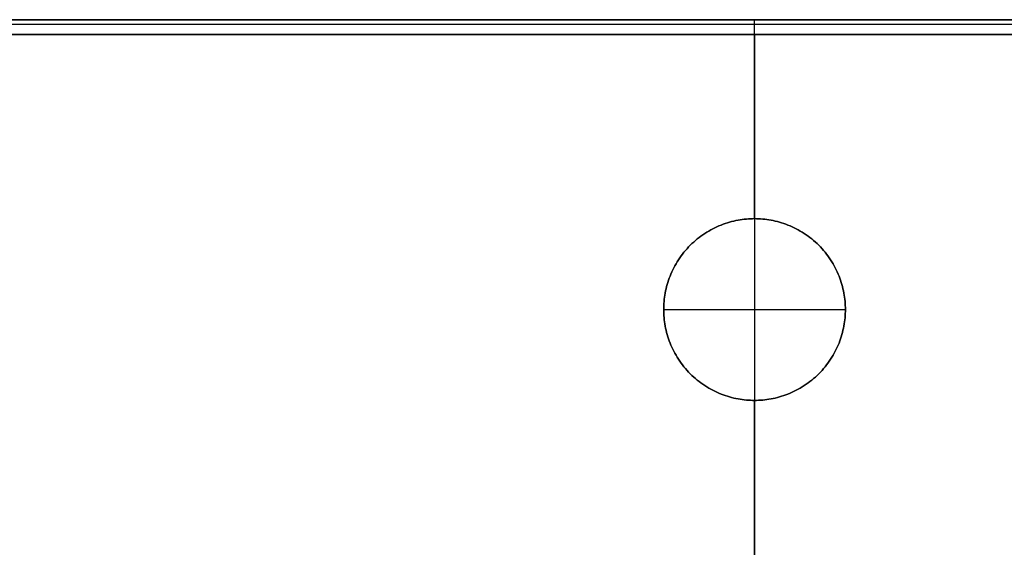
# Model space of a CAD drawing. Units: millimetres. Extents: x -350 to 350, y -280 to 120.
# Drawn here: x -150 to 51, y 13 to 120 of the extents above; entities that cross this region are included whole.
import ezdxf

# ---------------------------------------------------------------- set-up
doc = ezdxf.new("R2010")
doc.units = ezdxf.units.MM
doc.layers.add('Layer 01', color=7, linetype='Continuous')

msp = doc.modelspace()

# ---------------------------------------------------------------- linework, layer by layer
at = {"layer": 'Layer 01'}
msp.add_lwpolyline([(236.35, 120), (217.57, 120), (-217.57, 120)], dxfattribs=at)
for points, degree in [([(-345.09, 120, 80), (0, 120, 80), (345.09, 120, 80)], 2), ([(345.09, 120, 80), (0, 120, 80), (-345.09, 120, 80)], 2), ([(-273.94, 120, 15.5), (0, 120, 15.5), (273.94, 120, 15.5)], 2), ([(-217.57, 120, -49), (0, 120, -49), (217.57, 120, -49)], 2), ([(-217.57, 119.12, -51.12), (-72.52, 119.12, -51.12), (72.52, 119.12, -51.12), (217.57, 119.12, -51.12)], 3), ([(0, 120, -49), (0, 120, 15.5), (0, 120, 80)], 2), ([(345.09, 117, 83), (0, 117, 83), (-345.09, 117, 83)], 2), ([(-217.57, 117, -52), (0, 117, -52), (217.57, 117, -52)], 2), ([(0, 117, -52), (0, 31.7, -52), (0, -53.61, -52)], 2), ([(0, 79.5, 83), (0, 98.25, 83), (0, 117, 83)], 2), ([(0, 79.5, 70), (0, 61, 70), (0, 42.5, 70)], 2), ([(0, 79.5, 70), (0, 79.5, 76.5), (0, 79.5, 83)], 2), ([(-18.5, 61, 70), (0, 61, 70), (18.5, 61, 70)], 2), ([(-18.5, 61, 70), (-18.5, 61, 76.5), (-18.5, 61, 83)], 2), ([(18.5, 61, 70), (18.5, 61, 76.5), (18.5, 61, 83)], 2), ([(0, 42.5, 83), (0, 42.5, 76.5), (0, 42.5, 70)], 2), ([(0, 4.59, 83), (0, 23.55, 83), (0, 42.5, 83)], 2)]:
    msp.add_open_spline(points, degree=degree, dxfattribs=at)
for points, degree, knots in [([(-236.35, 120, -49), (-9.39, 120, -49), (217.57, 120, -49), (226.96, 120, -49), (236.35, 120, -49)], 2, [4260.198943, 4260.198943, 4260.198943, 4714.117155, 4714.117155, 4732.899316, 4732.899316, 4732.899316]), ([(-28.19, -111.28, -52), (-87.36, -111.28, -52), (-146.54, -111.28, -52), (-205.71, -111.28, -52), (-207.33, -111.28, -52), (-208.89, -110.99, -52), (-210.4, -110.39, -52), (-210.41, -110.38, -52), (-210.43, -110.38, -52), (-210.46, -110.36, -52), (-210.54, -110.34, -52), (-210.68, -110.28, -52), (-210.96, -110.15, -52), (-211.51, -109.9, -52), (-212.57, -109.32, -52), (-213.4, -108.71, -52), (-213.94, -108.23, -52), (-213.98, -108.2, -52), (-214.04, -108.15, -52), (-214.14, -108.06, -52), (-214.36, -107.85, -52), (-214.79, -107.42, -52), (-215.57, -106.52, -52), (-216.12, -105.66, -52), (-216.44, -105.05, -52), (-216.44, -105.04, -52), (-216.44, -105.03, -52), (-216.45, -105.01, -52), (-216.47, -104.97, -52), (-216.51, -104.89, -52), (-216.59, -104.73, -52), (-216.74, -104.4, -52), (-217.01, -103.74, -52), (-217.43, -102.39, -52), (-217.57, -101.17, -52), (-217.57, -100.33, -52), (-217.57, -27.89, -52), (-217.57, 44.56, -52), (-217.57, 117, -52)], 3, [61.082299, 61.082299, 61.082299, 61.082299, 238.608823, 238.608823, 238.608823, 243.105681, 243.105681, 243.140813, 243.140813, 243.175945, 243.246208, 243.386735, 243.667789, 244.229896, 245.354111, 247.60254, 247.60254, 247.743067, 247.743067, 247.883593, 248.164647, 248.726754, 249.850969, 252.099398, 252.099398, 252.116964, 252.116964, 252.13453, 252.169662, 252.239925, 252.380452, 252.661506, 253.223613, 254.347828, 256.596257, 256.596257, 256.596257, 473.927284, 473.927284, 473.927284, 473.927284]), ([(217.57, 117, -52), (217.57, 44.56, -52), (217.57, -27.89, -52), (217.57, -100.33, -52), (217.57, -101.32, -52), (217.44, -102.18, -52), (217.03, -103.72, -52), (216.76, -104.42, -52), (215.78, -106.33, -52), (214.92, -107.38, -52), (212.9, -109.15, -52), (211.73, -109.86, -52), (209.72, -110.66, -52), (209.01, -110.87, -52), (207.46, -111.19, -52), (206.63, -111.28, -52), (205.71, -111.28, -52), (146.54, -111.28, -52), (87.36, -111.28, -52), (28.19, -111.28, -52)], 3, [909.063334, 909.063334, 909.063334, 909.063334, 1126.394361, 1126.394361, 1126.394361, 1128.644326, 1128.644326, 1130.894291, 1130.894291, 1135.394221, 1135.394221, 1139.89415, 1139.89415, 1142.144115, 1142.144115, 1144.39408, 1144.39408, 1144.39408, 1321.920604, 1321.920604, 1321.920604, 1321.920604])]:
    msp.add_open_spline(points, degree=degree, knots=knots, dxfattribs=at)
for points in [[(0, 117, -52), (0, 120, -52), (0, 120, -49)], [(0, 117, 83), (0, 120, 83), (0, 120, 80)]]:
    msp.add_rational_spline(points, [1, 0.707106781187, 1], degree=2, dxfattribs=at)
for points, weights, knots in [([(0, 42.5, 70), (-18.5, 42.5, 70), (-18.5, 61, 70), (-18.5, 79.5, 70), (0, 79.5, 70), (18.5, 79.5, 70), (18.5, 61, 70), (18.5, 42.5, 70), (0, 42.5, 70)], [1, 0.707106781187, 1, 0.707106781187, 1, 0.707106781187, 1, 0.707106781187, 1], [-129.238928, -129.238928, -129.238928, -100.179196, -100.179196, -71.119464, -71.119464, -42.059732, -42.059732, -13, -13, -13]), ([(0, 42.5, 83), (-18.5, 42.5, 83), (-18.5, 61, 83), (-18.5, 79.5, 83), (0, 79.5, 83)], [1, 0.707106781187, 1, 0.707106781187, 1], [-116.238928, -116.238928, -116.238928, -87.179196, -87.179196, -58.119464, -58.119464, -58.119464]), ([(0, 42.5, 76.5), (18.5, 42.5, 76.5), (18.5, 61, 76.5), (18.5, 79.5, 76.5), (0, 79.5, 76.5), (-18.5, 79.5, 76.5), (-18.5, 61, 76.5), (-18.5, 42.5, 76.5), (0, 42.5, 76.5)], [1, 0.707106781187, 1, 0.707106781187, 1, 0.707106781187, 1, 0.707106781187, 1], [0, 0, 0, 1.570796, 1.570796, 3.141593, 3.141593, 4.712389, 4.712389, 6.283185, 6.283185, 6.283185]), ([(0, 79.5, 83), (18.5, 79.5, 83), (18.5, 61, 83), (18.5, 42.5, 83), (0, 42.5, 83)], [1, 0.707106781187, 1, 0.707106781187, 1], [-58.119464, -58.119464, -58.119464, -29.059732, -29.059732, 0, 0, 0])]:
    msp.add_rational_spline(points, weights, degree=2, knots=knots, dxfattribs=at)

doc.saveas('drawing.dxf')
